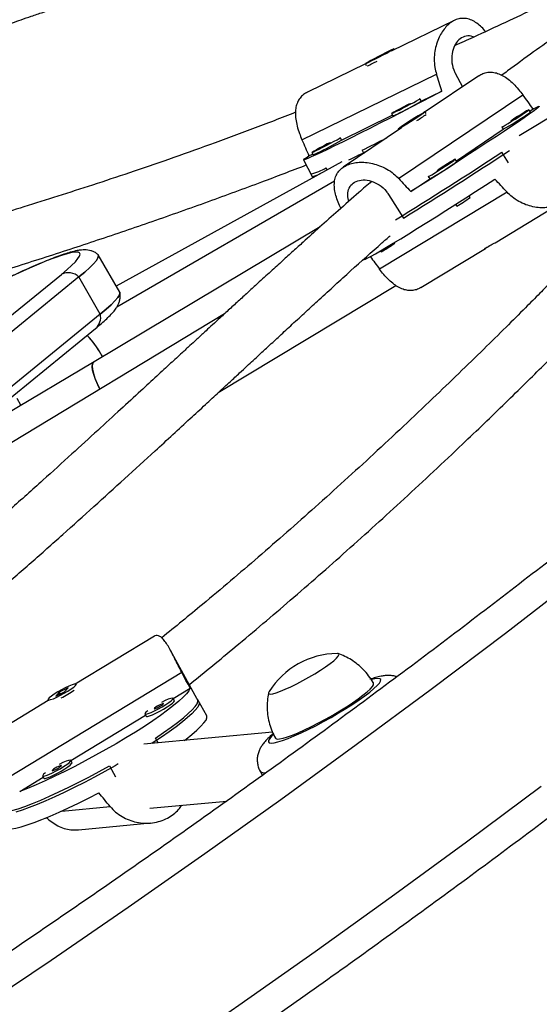
# Model space of a CAD drawing. Units: millimetres. Extents: x -16 to 667, y -60 to 613.
# Drawn here: x 517 to 523, y 310 to 321 of the extents above; entities that cross this region are included whole.
import ezdxf

# ---------------------------------------------------------------- set-up
doc = ezdxf.new("R2010")
doc.units = ezdxf.units.MM
doc.layers.add('CONTOUR', color=7, linetype='Continuous')

msp = doc.modelspace()

# ---------------------------------------------------------------- linework, layer by layer
at = {"layer": 'CONTOUR'}
for p, q in [((527.906, 322.597), (523.182, 319.744)), ((522.427, 321.091), (521.69, 320.731)), ((521.618, 320.707), (521.481, 320.635)), ((521.494, 320.638), (521.631, 320.71)), ((521.631, 320.71), (521.618, 320.707)), ((521.62, 320.704), (521.618, 320.707)), ((521.727, 320.749), (521.722, 320.759)), ((521.39, 320.585), (520.715, 320.255)), ((521.39, 320.586), (521.4, 320.566)), ((521.481, 320.635), (521.494, 320.638)), ((520.65, 319.7), (522.219, 320.465)), ((522.438, 320.475), (522.521, 320.316)), ((522.712, 320.445), (522.089, 320.025)), ((522.041, 320.15), (522.28, 320.267)), ((521.778, 319.248), (523.226, 320.224)), ((522.042, 320.149), (522.027, 320.177)), ((521.694, 320.004), (521.709, 319.977)), ((522.1, 320.007), (522.088, 320.026)), ((523.314, 320.023), (523.297, 320.049)), ((523.308, 320.031), (523.348, 320.058)), ((521.112, 319.696), (521.704, 319.986)), ((521.975, 319.956), (521.87, 319.889)), ((521.87, 319.889), (521.885, 319.894)), ((521.885, 319.894), (521.99, 319.961)), ((521.99, 319.961), (521.975, 319.956)), ((521.977, 319.953), (521.975, 319.956)), ((521.812, 319.839), (521.132, 319.38)), ((521.772, 319.824), (521.778, 319.815)), ((522.451, 319.453), (522.997, 319.822)), ((522.981, 319.847), (522.998, 319.821)), ((521.112, 319.696), (521.098, 319.723)), ((520.765, 319.551), (520.779, 319.523)), ((521.351, 319.576), (521.37, 319.54)), ((523.06, 319.431), (522.981, 319.554)), ((521.117, 319.443), (518.485, 317.992)), ((520.668, 319.465), (520.769, 319.271)), ((520.732, 319.511), (520.775, 319.532)), ((522.456, 319.445), (522.439, 319.471)), ((520.946, 319.348), (520.933, 319.372)), ((521.031, 319.217), (518.489, 317.746)), ((520.755, 319.299), (520.777, 319.256)), ((521.919, 319.095), (522.14, 319.244)), ((522.123, 319.269), (522.14, 319.243)), ((523.042, 319.088), (521.555, 318.19)), ((521.66, 319.062), (521.836, 318.786)), ((522.613, 319.026), (522.6, 319.046)), ((522.442, 318.945), (522.455, 318.925)), ((522.902, 318.498), (523.658, 318.955)), ((520.861, 318.682), (518.226, 317.11)), ((521.567, 318.404), (521.574, 318.393)), ((521.732, 318.494), (521.728, 318.5)), ((522.035, 317.974), (522.792, 318.431)), ((518.524, 317.923), (518.275, 318.355)), ((514.892, 315.72), (517.844, 318.129)), ((518.049, 318.098), (515.098, 315.689)), ((518.298, 317.666), (518.049, 318.098)), ((519.674, 316.749), (521.745, 318)), ((518.298, 317.666), (515.347, 315.257)), ((519.747, 317.669), (515.477, 315.089)), ((515.292, 315.088), (518.243, 317.498)), ((518.31, 317.193), (518.324, 317.168)), ((518.226, 317.11), (517.18, 316.486)), ((517.373, 316.601), (517.327, 316.68)), ((518.931, 313.91), (518.006, 313.349)), ((519.449, 313.14), (519.113, 313.75)), ((519.249, 313.485), (517.235, 312.264)), ((518.02, 313.339), (518.015, 313.346)), ((517.778, 313.208), (517.882, 313.259)), ((517.82, 313.253), (517.778, 313.208)), ((517.924, 313.304), (517.82, 313.253)), ((517.831, 313.234), (517.82, 313.253)), ((517.827, 313.24), (517.836, 313.245)), ((517.882, 313.259), (517.924, 313.304)), ((519.147, 313.181), (519.345, 313.301)), ((517.691, 313.158), (516.733, 312.577)), ((517.687, 313.165), (517.691, 313.158)), ((519.162, 313.155), (519.147, 313.182)), ((519.539, 312.977), (519.434, 313.167)), ((518.818, 313.001), (518.833, 312.974)), ((517.954, 312.458), (518.826, 312.986)), ((520.306, 312.789), (518.806, 312.647)), ((518.974, 312.663), (518.942, 312.72)), ((517.969, 312.432), (517.954, 312.459)), ((518.406, 312.395), (518.476, 312.268)), ((520.162, 312.333), (520.19, 312.284)), ((517.358, 312.096), (517.633, 312.263)), ((517.625, 312.278), (517.64, 312.251)), ((518.876, 311.9), (519.772, 311.985)), ((517.849, 311.868), (518.413, 311.921)), ((517.659, 311.785), (517.679, 311.787)), ((518.043, 311.649), (518.889, 311.729))]:
    msp.add_line(p, q, dxfattribs=at)
at = {"layer": 'CONTOUR', "flags": 128}
for points in [[(521.536, 320.667), (521.493, 320.644), (521.453, 320.623), (521.422, 320.606), (521.4, 320.593), (521.39, 320.587), (521.392, 320.587), (521.407, 320.593), (521.432, 320.605), (521.467, 320.622), (521.508, 320.642), (521.553, 320.665), (521.598, 320.689), (521.64, 320.711), (521.675, 320.731), (521.702, 320.746), (521.718, 320.755), (521.722, 320.759), (521.714, 320.756), (521.694, 320.747), (521.663, 320.732), (521.625, 320.713), (521.582, 320.691), (521.536, 320.667)], [(522.28, 320.267), (522.164, 320.205), (522.044, 320.142), (521.922, 320.079), (521.8, 320.015), (521.678, 319.952), (521.558, 319.891), (521.442, 319.832), (521.329, 319.775), (521.223, 319.722), (521.123, 319.672), (521.031, 319.627), (520.947, 319.586), (520.874, 319.551), (520.81, 319.522), (520.758, 319.498), (520.717, 319.481), (520.689, 319.47), (520.672, 319.465), (520.669, 319.467), (520.677, 319.475), (520.699, 319.49), (520.732, 319.511)], [(521.745, 320.027), (521.782, 320.045), (521.824, 320.066), (521.869, 320.09), (521.914, 320.113), (521.954, 320.135), (521.988, 320.153), (522.012, 320.167), (522.025, 320.175), (522.026, 320.177), (522.022, 320.176)], [(521.822, 320.069), (521.84, 320.078), (521.862, 320.089), (521.883, 320.101), (521.901, 320.11), (521.912, 320.117), (521.916, 320.119), (521.912, 320.118), (521.9, 320.112), (521.881, 320.103), (521.86, 320.092), (521.839, 320.081), (521.821, 320.071), (521.809, 320.065), (521.805, 320.062), (521.81, 320.064), (521.822, 320.069)], [(521.898, 320.115), (521.875, 320.103), (521.83, 320.08), (521.787, 320.057), (521.75, 320.037), (521.72, 320.021), (521.701, 320.01), (521.694, 320.004), (521.7, 320.006), (521.717, 320.013), (521.745, 320.027)], [(521.773, 319.824), (521.784, 319.83), (521.805, 319.842), (521.836, 319.861), (521.874, 319.884), (521.916, 319.911), (521.959, 319.938), (522, 319.965), (522.036, 319.988), (522.063, 320.007), (522.081, 320.02), (522.088, 320.026), (522.083, 320.024), (522.067, 320.015), (522.04, 319.999), (522.006, 319.978), (521.965, 319.953), (521.923, 319.926), (521.88, 319.899), (521.842, 319.873), (521.81, 319.852), (521.786, 319.836), (521.774, 319.826), (521.773, 319.824)], [(523.348, 320.058), (523.383, 320.077), (523.406, 320.087), (523.418, 320.091), (523.418, 320.087), (523.405, 320.075), (523.381, 320.056), (523.346, 320.029), (523.299, 319.996), (523.242, 319.955), (523.175, 319.909), (523.098, 319.857), (523.013, 319.8), (522.92, 319.738), (522.82, 319.673), (522.715, 319.604), (522.606, 319.533), (522.493, 319.459), (522.377, 319.385), (522.261, 319.311), (522.145, 319.237), (522.031, 319.165), (521.919, 319.095)], [(522.985, 319.851), (522.981, 319.848), (522.984, 319.848), (522.997, 319.855), (523.021, 319.87), (523.054, 319.889), (523.093, 319.914), (523.136, 319.941), (523.178, 319.968), (523.218, 319.994), (523.252, 320.017)], [(523.252, 320.017), (523.278, 320.034), (523.293, 320.045), (523.297, 320.049), (523.289, 320.046), (523.27, 320.035), (523.241, 320.018), (523.205, 319.995), (523.164, 319.97), (523.121, 319.942), (523.1, 319.929)], [(523.177, 319.971), (523.188, 319.979), (523.192, 319.982), (523.187, 319.98), (523.176, 319.973), (523.158, 319.963), (523.138, 319.95), (523.118, 319.937), (523.101, 319.926), (523.09, 319.918), (523.086, 319.915), (523.09, 319.917), (523.102, 319.924), (523.119, 319.934), (523.14, 319.947), (523.16, 319.96), (523.177, 319.971)], [(520.968, 319.661), (520.946, 319.65), (520.901, 319.626), (520.858, 319.604), (520.82, 319.583), (520.791, 319.567), (520.772, 319.556), (520.765, 319.551), (520.77, 319.552), (520.788, 319.56), (520.816, 319.573)], [(520.816, 319.573), (520.852, 319.591), (520.895, 319.613), (520.94, 319.636), (520.984, 319.66), (521.025, 319.681), (521.059, 319.7), (521.083, 319.713), (521.096, 319.722), (521.097, 319.723), (521.093, 319.722)], [(520.893, 319.616), (520.911, 319.625), (520.932, 319.636), (520.953, 319.647), (520.971, 319.657), (520.983, 319.663), (520.987, 319.666), (520.982, 319.664), (520.97, 319.658), (520.952, 319.649), (520.931, 319.638), (520.909, 319.627), (520.892, 319.618), (520.88, 319.611), (520.876, 319.608), (520.881, 319.61), (520.893, 319.616)], [(522.127, 319.273), (522.124, 319.27), (522.126, 319.27), (522.14, 319.277), (522.164, 319.291), (522.196, 319.311), (522.236, 319.336), (522.278, 319.363), (522.321, 319.39), (522.361, 319.416), (522.395, 319.439)], [(522.395, 319.439), (522.42, 319.456), (522.435, 319.467), (522.439, 319.471), (522.431, 319.468), (522.412, 319.457), (522.384, 319.44), (522.347, 319.417), (522.306, 319.392), (522.263, 319.364), (522.245, 319.352)], [(522.319, 319.393), (522.33, 319.401), (522.334, 319.404), (522.33, 319.402), (522.318, 319.395), (522.301, 319.384), (522.281, 319.372), (522.261, 319.359), (522.244, 319.347), (522.232, 319.34), (522.229, 319.337), (522.233, 319.339), (522.245, 319.345), (522.262, 319.356), (522.282, 319.369), (522.302, 319.382), (522.319, 319.393)], [(521.373, 318.301), (521.376, 318.301), (521.392, 318.307), (521.418, 318.32), (521.457, 318.341), (521.506, 318.369), (521.566, 318.403), (521.636, 318.445), (521.715, 318.492), (521.802, 318.545), (521.897, 318.603), (521.998, 318.666), (522.105, 318.732), (522.215, 318.801), (522.329, 318.873), (522.444, 318.946), (522.561, 319.02), (522.676, 319.095), (522.79, 319.168), (522.901, 319.24)], [(517.844, 318.129), (517.91, 318.184), (517.964, 318.234), (518.007, 318.276), (518.037, 318.312), (518.056, 318.342), (518.062, 318.364), (518.056, 318.379), (518.038, 318.387), (518.008, 318.388), (517.966, 318.383), (517.912, 318.369), (517.846, 318.349), (517.769, 318.322), (517.68, 318.289), (517.581, 318.248), (517.472, 318.201), (517.352, 318.147), (517.223, 318.087)], [(518.27, 318.361), (518.272, 318.36), (518.278, 318.344), (518.271, 318.32), (518.252, 318.29), (518.22, 318.252), (518.175, 318.207), (518.118, 318.156), (518.049, 318.098)], [(518.049, 318.098), (518.118, 318.156), (518.175, 318.207), (518.22, 318.252), (518.252, 318.29), (518.271, 318.32), (518.278, 318.344), (518.275, 318.355)], [(518.298, 317.666), (518.368, 317.724), (518.425, 317.775), (518.469, 317.82), (518.501, 317.858), (518.521, 317.888), (518.527, 317.912), (518.524, 317.923)], [(518.524, 317.923), (518.527, 317.912), (518.521, 317.888), (518.501, 317.858), (518.469, 317.82), (518.425, 317.775), (518.368, 317.724), (518.298, 317.666)], [(518.226, 317.11), (518.226, 317.109), (518.211, 317.092), (518.205, 317.063), (518.207, 317.023), (518.217, 316.974), (518.235, 316.918), (518.26, 316.857), (518.291, 316.794), (518.293, 316.79)], [(518.293, 316.79), (518.268, 316.84), (518.241, 316.902), (518.222, 316.959), (518.209, 317.01), (518.205, 317.053), (518.209, 317.085), (518.221, 317.106), (518.226, 317.11)], [(506.488, 303.367), (507.452, 303.883), (508.412, 304.408), (509.366, 304.942), (510.316, 305.485), (511.261, 306.037), (512.201, 306.596), (513.136, 307.165), (514.065, 307.741), (514.989, 308.326), (515.906, 308.919), (516.818, 309.521), (517.724, 310.13), (518.624, 310.747), (519.517, 311.371), (520.404, 312.004), (521.284, 312.643), (522.157, 313.291), (523.023, 313.945), (523.883, 314.607)], [(520.267, 313.261), (520.261, 313.248), (520.265, 313.237), (520.282, 313.233), (520.31, 313.237), (520.35, 313.248), (520.399, 313.265), (520.456, 313.289), (520.52, 313.318), (520.589, 313.352), (520.66, 313.389), (520.731, 313.429), (520.801, 313.47), (520.866, 313.511), (520.926, 313.551), (520.978, 313.588), (521.02, 313.622), (521.052, 313.651), (521.073, 313.674), (521.081, 313.692), (521.077, 313.702), (521.06, 313.706), (521.06, 313.706)], [(520.267, 313.261), (520.261, 313.248), (520.265, 313.237), (520.282, 313.233), (520.31, 313.237), (520.35, 313.248), (520.399, 313.265), (520.456, 313.289), (520.52, 313.318), (520.589, 313.352), (520.66, 313.389), (520.731, 313.429), (520.801, 313.47), (520.866, 313.511), (520.926, 313.551), (520.978, 313.588), (521.02, 313.622), (521.052, 313.651), (521.073, 313.674), (521.081, 313.692), (521.077, 313.702), (521.06, 313.706), (521.06, 313.706)], [(518.008, 313.332), (518.016, 313.344), (518.011, 313.349), (517.995, 313.347), (517.968, 313.339), (517.932, 313.325), (517.89, 313.305), (517.846, 313.282), (517.802, 313.257), (517.761, 313.232), (517.727, 313.208), (517.703, 313.188), (517.689, 313.174), (517.687, 313.165), (517.698, 313.163), (517.719, 313.168), (517.751, 313.179), (517.79, 313.197), (517.834, 313.218), (517.878, 313.243), (517.921, 313.268), (517.959, 313.292), (517.988, 313.314), (518.008, 313.332)], [(520.315, 312.759), (520.3, 312.744), (520.274, 312.715), (520.26, 312.691), (520.258, 312.674), (520.268, 312.663), (520.291, 312.66), (520.325, 312.663), (520.37, 312.674), (520.425, 312.691), (520.489, 312.715), (520.561, 312.745), (520.64, 312.78), (520.723, 312.82), (520.811, 312.864), (520.9, 312.912), (520.989, 312.961), (521.077, 313.013), (521.162, 313.064), (521.243, 313.115), (521.317, 313.165), (521.384, 313.212), (521.442, 313.256), (521.49, 313.296), (521.527, 313.331), (521.553, 313.361), (521.567, 313.385), (521.569, 313.402), (521.558, 313.412), (521.536, 313.416), (521.502, 313.412), (521.464, 313.403)], [(520.341, 312.717), (520.344, 312.713), (520.361, 312.707), (520.39, 312.709), (520.43, 312.717), (520.48, 312.733), (520.539, 312.754), (520.607, 312.782), (520.681, 312.816), (520.76, 312.854), (520.842, 312.896), (520.925, 312.94), (521.009, 312.988), (521.09, 313.036), (521.168, 313.084), (521.24, 313.131), (521.305, 313.176), (521.362, 313.218), (521.41, 313.257), (521.446, 313.291), (521.472, 313.319), (521.485, 313.341), (521.486, 313.357), (521.486, 313.359)], [(519.345, 313.301), (519.331, 313.272), (519.304, 313.237), (519.265, 313.196), (519.215, 313.15), (519.153, 313.099), (519.082, 313.043), (519, 312.984), (518.91, 312.922), (518.812, 312.856), (518.708, 312.79), (518.597, 312.722), (518.482, 312.653), (518.364, 312.585), (518.244, 312.518), (518.123, 312.452), (518.002, 312.389), (517.883, 312.329), (517.768, 312.273), (517.656, 312.221), (517.55, 312.174), (517.45, 312.132), (517.358, 312.096)], [(518.851, 313.038), (518.829, 313.02), (518.819, 313.007), (518.82, 312.999), (518.833, 312.999), (518.858, 313.006), (518.892, 313.019), (518.932, 313.037), (518.976, 313.06), (519.021, 313.085), (519.063, 313.11), (519.098, 313.134), (519.126, 313.155), (519.142, 313.171), (519.147, 313.181), (519.14, 313.185), (519.12, 313.182), (519.091, 313.172), (519.054, 313.156), (519.011, 313.135)], [(518.833, 312.974), (518.835, 312.972), (518.848, 312.972), (518.873, 312.979), (518.907, 312.992), (518.947, 313.01), (518.991, 313.033), (519.036, 313.057), (519.078, 313.083), (519.113, 313.107), (519.141, 313.128), (519.157, 313.144), (519.162, 313.154), (519.162, 313.155)], [(519.449, 313.14), (519.452, 313.131), (519.449, 313.109), (519.434, 313.08), (519.406, 313.045), (519.367, 313.004), (519.316, 312.958), (519.255, 312.907), (519.183, 312.851), (519.102, 312.792), (519.013, 312.73), (518.915, 312.666), (518.901, 312.656)], [(518.962, 313.09), (518.944, 313.078), (518.932, 313.068), (518.928, 313.062), (518.931, 313.061), (518.943, 313.064), (518.96, 313.071), (518.981, 313.082), (519.002, 313.094), (519.02, 313.105), (519.033, 313.115), (519.037, 313.121), (519.034, 313.123), (519.022, 313.12), (519.004, 313.112), (518.984, 313.102), (518.962, 313.09)], [(518.942, 312.72), (519.036, 312.784), (519.123, 312.845), (519.2, 312.902), (519.267, 312.956), (519.324, 313.005), (519.37, 313.049), (519.404, 313.087), (519.427, 313.12), (519.437, 313.146), (519.435, 313.166), (519.434, 313.167)], [(519.277, 312.692), (519.299, 312.708), (519.367, 312.762), (519.425, 312.812), (519.472, 312.857), (519.507, 312.896), (519.531, 312.929), (519.541, 312.955), (519.54, 312.976), (519.539, 312.977)], [(517.659, 312.315), (517.636, 312.297), (517.626, 312.283), (517.627, 312.276), (517.641, 312.276), (517.665, 312.283), (517.699, 312.296), (517.739, 312.314), (517.783, 312.337), (517.828, 312.362), (517.87, 312.387), (517.906, 312.411), (517.933, 312.432), (517.949, 312.448), (517.954, 312.458), (517.947, 312.462), (517.927, 312.458), (517.898, 312.449), (517.861, 312.433), (517.818, 312.412)], [(517.64, 312.251), (517.642, 312.249), (517.655, 312.249), (517.68, 312.256), (517.714, 312.269), (517.754, 312.287), (517.798, 312.31), (517.843, 312.334), (517.885, 312.36), (517.92, 312.384), (517.948, 312.404), (517.964, 312.421), (517.969, 312.431), (517.969, 312.432)], [(517.234, 311.865), (517.268, 311.874), (517.339, 311.895), (517.419, 311.923), (517.507, 311.956), (517.604, 311.996), (517.707, 312.041), (517.816, 312.091), (517.93, 312.145), (518.046, 312.203), (518.166, 312.265), (518.286, 312.329), (518.406, 312.395)], [(518.508, 312.417), (518.471, 312.396), (518.351, 312.329), (518.231, 312.264), (518.112, 312.202), (517.993, 312.142), (517.878, 312.086), (517.767, 312.034), (517.661, 311.987), (517.562, 311.945), (517.47, 311.909), (517.386, 311.879), (517.312, 311.855)], [(517.77, 312.367), (517.751, 312.355), (517.739, 312.345), (517.735, 312.339), (517.738, 312.338), (517.75, 312.341), (517.767, 312.348), (517.788, 312.358), (517.809, 312.37), (517.827, 312.382), (517.84, 312.392), (517.844, 312.398), (517.841, 312.4), (517.829, 312.396), (517.812, 312.389), (517.791, 312.379), (517.77, 312.367)], [(523.44, 312.154), (522.568, 311.504), (521.691, 310.862), (520.806, 310.227), (519.915, 309.599), (519.018, 308.979), (518.114, 308.367), (517.205, 307.762), (516.289, 307.166), (515.368, 306.578), (514.442, 305.997), (513.509, 305.425), (512.572, 304.861), (511.629, 304.305), (510.682, 303.758)], [(517.185, 311.68), (517.199, 311.668), (517.225, 311.662), (517.263, 311.662), (517.313, 311.67), (517.374, 311.684), (517.445, 311.706), (517.526, 311.734), (517.615, 311.768), (517.713, 311.808), (517.817, 311.854), (517.927, 311.904), (518.042, 311.959), (518.16, 312.018), (518.28, 312.08)]]:
    msp.add_lwpolyline(points, dxfattribs=at)
at = {"layer": 'CONTOUR'}
for centre, radius, start, end in [((520.57, 322.432), 2.052, 294.1941, 297.8323), ((520.405, 322.885), 3.188, 295.1496, 300.8986), ((523.109, 320.258), 0.312, 300.9086, 311.0798), ((521.608, 320.272), 0.312, 288.9202, 299.0914), ((520.572, 322.144), 2.636, 302.5711, 305.4025), ((521.323, 322.806), 3.423, 299.2988, 304.653), ((519.475, 322.431), 3.188, 295.1496, 300.8986), ((502.511, 357.199), 42.077, 296.6003, 297.0396), ((520.678, 319.818), 0.312, 288.9202, 299.0914), ((507.526, 347.21), 30.931, 296.2293, 296.7141), ((496.286, 360.078), 48.526, 301.6379, 303.3748), ((496.24, 360.138), 48.633, 301.7564, 303.481), ((522.251, 319.68), 0.312, 300.9086, 311.0798), ((520.563, 320.021), 0.747, 284.8934, 299.7191), ((520.665, 319.725), 0.466, 282.9702, 299.422), ((520.465, 322.228), 3.423, 299.2988, 304.653), ((521.853, 320.041), 1.268, 298.3287, 306.8085), ((520.972, 319.509), 1.268, 298.3287, 306.8085), ((517.924, 317.967), 0.181, 46.2914, 116.555), ((518.134, 317.627), 0.169, 310.1035, 13.2597), ((517.435, 316.72), 0.994, 28.4278, 44.5322), ((517.402, 316.693), 1.037, 27.2475, 44.2776), ((521.067, 312.765), 0.941, 90.4118, 148.162), ((517.347, 314.175), 1.105, 296.6601, 305.7837), ((520.21, 312.386), 0.0714, 227.9594, 295.6062)]:
    msp.add_arc(centre, radius, start, end, dxfattribs=at)
for centre, major_axis, ratio, start_param, end_param in [((520.36, 322.976), (-2.669, 7.224), 0.123122, 4.282917, 4.312378), ((520.533, 322.112), (-4.922, 5.923), 0.123122, 4.258173, 4.287634), ((520.36, 322.976), (-2.669, 7.224), 0.123122, 1.995552, 2.025013), ((520.533, 322.112), (-4.922, 5.923), 0.123122, 1.970807, 2.000268), ((524.259, 316.279), (-4.906, 5.878), 0.122426, 5.106011, 5.135472), ((524.259, 316.279), (-4.906, 5.878), 0.122426, 1.113513, 1.139652), ((516.609, 315.509), (-4.077, 6.572), 0.166177, 4.268836, 4.298297), ((519.921, 309.5), (-4.756, 5.944), 0.047382, 5.093691, 5.123152)]:
    msp.add_ellipse(centre, major_axis=major_axis, ratio=ratio, start_param=start_param, end_param=end_param, dxfattribs=at)
for points, knots in [([(539.813, 331.173), (539.643, 331.141), (539.15, 331.049), (538.334, 330.888), (537.365, 330.689), (536.396, 330.48), (535.426, 330.261), (534.457, 330.033), (533.487, 329.796), (532.517, 329.549), (531.548, 329.292), (530.578, 329.026), (529.61, 328.751), (528.642, 328.467), (527.675, 328.173), (526.708, 327.871), (525.743, 327.559), (524.779, 327.238), (523.817, 326.908), (522.855, 326.569), (521.896, 326.22), (520.938, 325.864), (519.982, 325.498), (519.028, 325.123), (518.077, 324.74), (517.127, 324.348), (516.18, 323.947), (515.236, 323.538), (514.294, 323.12), (513.356, 322.694), (512.42, 322.259), (511.487, 321.816), (510.558, 321.365), (509.632, 320.905), (508.709, 320.438), (507.79, 319.962), (506.875, 319.478), (505.964, 318.987), (505.057, 318.487), (504.154, 317.98), (503.255, 317.465), (502.361, 316.943), (501.471, 316.412), (500.586, 315.875), (499.706, 315.33), (498.831, 314.777), (497.961, 314.217), (497.096, 313.651), (496.236, 313.077), (495.382, 312.496), (494.534, 311.908), (493.691, 311.313), (492.854, 310.711), (492.022, 310.103), (491.197, 309.489), (490.378, 308.867), (489.566, 308.24), (488.759, 307.606), (487.959, 306.965), (487.166, 306.319), (486.38, 305.666), (485.6, 305.008), (484.828, 304.344), (484.062, 303.674), (483.304, 302.998), (482.553, 302.317), (481.81, 301.63), (481.074, 300.938), (480.345, 300.241), (479.625, 299.538), (478.912, 298.83), (478.207, 298.118), (477.51, 297.4), (476.821, 296.678), (476.141, 295.951), (475.469, 295.219), (474.805, 294.483), (474.15, 293.743), (473.657, 293.176), (473.383, 292.856), (473.322, 292.784)], [0, 0, 0, 0, 0.006872, 0.019892, 0.032913, 0.045933, 0.058953, 0.071973, 0.084993, 0.098013, 0.111033, 0.124052, 0.137072, 0.150091, 0.16311, 0.176129, 0.189148, 0.202167, 0.215185, 0.228204, 0.241222, 0.254241, 0.267259, 0.280277, 0.293295, 0.306313, 0.31933, 0.332348, 0.345366, 0.358383, 0.371401, 0.384418, 0.397435, 0.410453, 0.42347, 0.436487, 0.449504, 0.462522, 0.475539, 0.488556, 0.501573, 0.51459, 0.527607, 0.540624, 0.553642, 0.566659, 0.579676, 0.592693, 0.605711, 0.618728, 0.631746, 0.644763, 0.657781, 0.670798, 0.683816, 0.696834, 0.709852, 0.72287, 0.735888, 0.748907, 0.761925, 0.774944, 0.787962, 0.800981, 0.814, 0.827019, 0.840039, 0.853058, 0.866077, 0.879097, 0.892117, 0.905137, 0.918157, 0.931178, 0.944198, 0.957219, 0.970239, 0.98326, 0.996281, 1, 1, 1, 1]), ([(539.568, 330.015), (539.457, 329.887), (539.137, 329.514), (538.601, 328.899), (537.955, 328.173), (537.3, 327.45), (536.638, 326.732), (535.966, 326.019), (535.287, 325.31), (534.6, 324.606), (533.904, 323.906), (533.201, 323.212), (532.49, 322.522), (531.771, 321.837), (531.044, 321.158), (530.31, 320.484), (529.569, 319.815), (528.821, 319.152), (528.065, 318.494), (527.302, 317.842), (526.532, 317.196), (525.756, 316.556), (524.973, 315.921), (524.183, 315.293), (523.387, 314.671), (522.584, 314.055), (521.775, 313.445), (520.96, 312.842), (520.139, 312.245), (519.313, 311.655), (518.48, 311.072), (517.642, 310.495), (516.798, 309.926), (515.949, 309.363), (515.095, 308.807), (514.236, 308.259), (513.371, 307.718), (512.502, 307.184), (511.628, 306.657), (510.75, 306.138), (509.867, 305.626), (508.98, 305.122), (508.088, 304.626), (507.192, 304.137), (506.293, 303.656), (505.39, 303.183), (504.483, 302.718), (503.572, 302.261), (502.658, 301.812), (501.741, 301.372), (500.821, 300.939), (499.898, 300.515), (498.971, 300.099), (498.043, 299.692), (497.111, 299.293), (496.177, 298.903), (495.241, 298.521), (494.303, 298.148), (493.363, 297.784), (492.421, 297.428), (491.477, 297.081), (490.531, 296.744), (489.584, 296.415), (488.636, 296.095), (487.687, 295.784), (486.736, 295.482), (485.785, 295.189), (484.833, 294.905), (483.88, 294.631), (482.927, 294.365), (481.974, 294.109), (481.02, 293.863), (480.067, 293.625), (479.113, 293.397), (478.16, 293.179), (477.207, 292.969), (476.255, 292.77), (475.335, 292.585), (474.732, 292.472), (474.447, 292.418)], [0, 0, 0, 0, 0.006867, 0.019949, 0.033032, 0.046115, 0.059197, 0.07228, 0.085364, 0.098447, 0.111531, 0.124614, 0.137698, 0.150782, 0.163866, 0.17695, 0.190035, 0.203119, 0.216204, 0.229288, 0.242373, 0.255458, 0.268543, 0.281629, 0.294714, 0.3078, 0.320885, 0.333971, 0.347056, 0.360142, 0.373228, 0.386314, 0.3994, 0.412486, 0.425572, 0.438658, 0.451745, 0.464831, 0.477917, 0.491003, 0.504089, 0.517176, 0.530262, 0.543348, 0.556434, 0.56952, 0.582607, 0.595693, 0.608779, 0.621865, 0.63495, 0.648036, 0.661122, 0.674208, 0.687293, 0.700378, 0.713464, 0.726549, 0.739634, 0.752719, 0.765804, 0.778888, 0.791973, 0.805057, 0.818142, 0.831226, 0.84431, 0.857393, 0.870477, 0.883561, 0.896644, 0.909727, 0.92281, 0.935893, 0.948975, 0.962058, 0.97514, 0.988222, 1, 1, 1, 1]), ([(474.882, 290.083), (475.052, 290.115), (475.545, 290.208), (476.36, 290.368), (477.329, 290.567), (478.298, 290.776), (479.268, 290.995), (480.238, 291.223), (481.208, 291.461), (482.177, 291.708), (483.147, 291.964), (484.116, 292.23), (485.085, 292.505), (486.053, 292.789), (487.02, 293.083), (487.986, 293.386), (488.951, 293.697), (489.915, 294.018), (490.878, 294.349), (491.839, 294.688), (492.799, 295.036), (493.756, 295.393), (494.712, 295.758), (495.666, 296.133), (496.618, 296.516), (497.567, 296.908), (498.514, 297.309), (499.458, 297.718), (500.4, 298.136), (501.339, 298.562), (502.275, 298.997), (503.207, 299.44), (504.137, 299.891), (505.063, 300.351), (505.985, 300.818), (506.904, 301.294), (507.819, 301.778), (508.73, 302.269), (509.638, 302.769), (510.54, 303.276), (511.439, 303.791), (512.333, 304.314), (513.223, 304.844), (514.108, 305.381), (514.988, 305.927), (515.863, 306.479), (516.734, 307.039), (517.598, 307.606), (518.458, 308.179), (519.312, 308.76), (520.161, 309.348), (521.004, 309.943), (521.841, 310.545), (522.672, 311.153), (523.497, 311.768), (524.316, 312.389), (525.129, 313.017), (525.935, 313.651), (526.735, 314.291), (527.528, 314.937), (528.314, 315.59), (529.094, 316.248), (529.867, 316.912), (530.632, 317.582), (531.39, 318.258), (532.141, 318.939), (532.885, 319.626), (533.621, 320.318), (534.349, 321.016), (535.07, 321.718), (535.783, 322.426), (536.488, 323.138), (537.184, 323.856), (537.873, 324.578), (538.554, 325.305), (539.226, 326.037), (539.889, 326.773), (540.544, 327.513), (541.037, 328.08), (541.312, 328.401), (541.372, 328.472)], [0, 0, 0, 0, 0.006872, 0.019892, 0.032913, 0.045933, 0.058953, 0.071973, 0.084993, 0.098013, 0.111033, 0.124052, 0.137072, 0.150091, 0.16311, 0.176129, 0.189148, 0.202167, 0.215185, 0.228204, 0.241222, 0.254241, 0.267259, 0.280277, 0.293295, 0.306313, 0.31933, 0.332348, 0.345366, 0.358383, 0.371401, 0.384418, 0.397435, 0.410453, 0.42347, 0.436487, 0.449504, 0.462522, 0.475539, 0.488556, 0.501573, 0.51459, 0.527607, 0.540624, 0.553642, 0.566659, 0.579676, 0.592693, 0.605711, 0.618728, 0.631746, 0.644763, 0.657781, 0.670798, 0.683816, 0.696834, 0.709852, 0.72287, 0.735888, 0.748907, 0.761925, 0.774944, 0.787962, 0.800981, 0.814, 0.827019, 0.840039, 0.853058, 0.866077, 0.879097, 0.892117, 0.905137, 0.918157, 0.931178, 0.944198, 0.957219, 0.970239, 0.98326, 0.996281, 1, 1, 1, 1]), ([(528.424, 324.495), (528.369, 324.48), (528.267, 324.453), (528.126, 324.417), (528.021, 324.39), (527.952, 324.372), (527.906, 324.36), (527.853, 324.347), (527.776, 324.328), (527.664, 324.3), (527.468, 324.251), (527.203, 324.186), (526.883, 324.109), (526.566, 324.034), (526.236, 323.957), (525.947, 323.891), (525.703, 323.835), (525.513, 323.793), (525.316, 323.748), (525.111, 323.702), (524.91, 323.658), (524.726, 323.617), (524.568, 323.582), (524.438, 323.553), (524.33, 323.529), (524.245, 323.51), (524.171, 323.494), (524.089, 323.476), (523.978, 323.452), (523.838, 323.421), (523.653, 323.38), (523.442, 323.333), (523.203, 323.28), (522.969, 323.227), (522.743, 323.177), (522.529, 323.128), (522.331, 323.083), (522.155, 323.043), (522.017, 323.011), (521.92, 322.989), (521.844, 322.971), (521.764, 322.952), (521.656, 322.927), (521.52, 322.895), (521.368, 322.859), (521.185, 322.816), (520.985, 322.767), (520.773, 322.716), (520.579, 322.668), (520.406, 322.625), (520.248, 322.585), (520.09, 322.545), (519.891, 322.494), (519.644, 322.43), (519.356, 322.354), (519.064, 322.275), (518.771, 322.193), (518.513, 322.119), (518.293, 322.054), (518.115, 322), (517.951, 321.949), (517.798, 321.901), (517.641, 321.85), (517.47, 321.793), (517.296, 321.734), (517.137, 321.678), (516.991, 321.626), (516.833, 321.569), (516.641, 321.497), (516.421, 321.412), (516.195, 321.323), (515.982, 321.236), (515.793, 321.156), (515.626, 321.085), (515.483, 321.023), (515.362, 320.97), (515.252, 320.921), (515.133, 320.867), (515.018, 320.815), (514.939, 320.778), (514.909, 320.764)], [0, 0, 0, 0, 0.013459, 0.02532, 0.034441, 0.038928, 0.042238, 0.045629, 0.051805, 0.060861, 0.072702, 0.099107, 0.124312, 0.148326, 0.173364, 0.200995, 0.214776, 0.229122, 0.244032, 0.259506, 0.275187, 0.289195, 0.300617, 0.310307, 0.318266, 0.324493, 0.329229, 0.334548, 0.342745, 0.353806, 0.365781, 0.383597, 0.400192, 0.418354, 0.434785, 0.449486, 0.464939, 0.477651, 0.487621, 0.49485, 0.498536, 0.504276, 0.512111, 0.522038, 0.533697, 0.545124, 0.561593, 0.576829, 0.590818, 0.60331, 0.614213, 0.624749, 0.637079, 0.65704, 0.677745, 0.698761, 0.719885, 0.740726, 0.754214, 0.767288, 0.779141, 0.789722, 0.800323, 0.812844, 0.826747, 0.838133, 0.847296, 0.858424, 0.872335, 0.889034, 0.906199, 0.921812, 0.935721, 0.947926, 0.958429, 0.967261, 0.974496, 0.982739, 0.993356, 1, 1, 1, 1]), ([(529.066, 323.748), (528.999, 323.684), (528.856, 323.546), (528.637, 323.332), (528.408, 323.106), (528.226, 322.923), (528.085, 322.78), (527.989, 322.683), (527.898, 322.59), (527.822, 322.512), (527.767, 322.455), (527.731, 322.418), (527.705, 322.391), (527.682, 322.368), (527.656, 322.341), (527.605, 322.288), (527.522, 322.202), (527.404, 322.079), (527.264, 321.933), (527.103, 321.765), (526.923, 321.574), (526.669, 321.306), (526.341, 320.958), (525.936, 320.527), (525.507, 320.072), (525.15, 319.694), (524.875, 319.403), (524.695, 319.215), (524.528, 319.04), (524.378, 318.885), (524.249, 318.75), (524.139, 318.636), (524.048, 318.542), (523.964, 318.456), (523.882, 318.372), (523.791, 318.279), (523.688, 318.174), (523.564, 318.048), (523.418, 317.901), (523.238, 317.72), (523.021, 317.503), (522.762, 317.248), (522.478, 316.971), (522.052, 316.562), (521.498, 316.041), (520.819, 315.423), (520.153, 314.838), (519.555, 314.329), (519.174, 314.018), (519.015, 313.889)], [0, 0, 0, 0, 0.023546, 0.050841, 0.076338, 0.102892, 0.113671, 0.124644, 0.135611, 0.144632, 0.150379, 0.154377, 0.156728, 0.159089, 0.162036, 0.165569, 0.176216, 0.19012, 0.205285, 0.223048, 0.243386, 0.265011, 0.306456, 0.349742, 0.394871, 0.441844, 0.460801, 0.479639, 0.496651, 0.511644, 0.524618, 0.535572, 0.544507, 0.55183, 0.560529, 0.568729, 0.578786, 0.590908, 0.605094, 0.621342, 0.643135, 0.667785, 0.695255, 0.723475, 0.786811, 0.847412, 0.905296, 0.960492, 1, 1, 1, 1]), ([(515.246, 320.239), (515.279, 320.254), (515.354, 320.289), (515.462, 320.338), (515.574, 320.388), (515.686, 320.438), (515.836, 320.503), (516.033, 320.587), (516.286, 320.69), (516.544, 320.793), (516.782, 320.884), (516.975, 320.956), (517.135, 321.014), (517.264, 321.06), (517.38, 321.101), (517.498, 321.142), (517.621, 321.183), (517.74, 321.223), (517.86, 321.263), (518, 321.309), (518.172, 321.364), (518.367, 321.425), (518.57, 321.487), (518.77, 321.547), (519.012, 321.617), (519.297, 321.698), (519.631, 321.789), (519.915, 321.863), (520.141, 321.921), (520.304, 321.962), (520.458, 322), (520.62, 322.039), (520.799, 322.082), (520.997, 322.129), (521.21, 322.179), (521.439, 322.233), (521.646, 322.28), (521.814, 322.319), (521.928, 322.345), (522.009, 322.364), (522.071, 322.378), (522.13, 322.391), (522.199, 322.407), (522.309, 322.432), (522.471, 322.469), (522.692, 322.519), (522.953, 322.578), (523.253, 322.645), (523.59, 322.72), (523.876, 322.784), (524.088, 322.831), (524.202, 322.857), (524.283, 322.875), (524.339, 322.887), (524.387, 322.898), (524.454, 322.913), (524.552, 322.935), (524.684, 322.964), (524.843, 323), (525.026, 323.041), (525.225, 323.086), (525.514, 323.151), (525.871, 323.232), (526.241, 323.317), (526.459, 323.367), (526.542, 323.387)], [0, 0, 0, 0, 0.008863, 0.020113, 0.028821, 0.038506, 0.050144, 0.068651, 0.090987, 0.117162, 0.137136, 0.154231, 0.168428, 0.179727, 0.188506, 0.199032, 0.210825, 0.220674, 0.230532, 0.242378, 0.25739, 0.275322, 0.293374, 0.310771, 0.327509, 0.356602, 0.385444, 0.414629, 0.430834, 0.444811, 0.457226, 0.471163, 0.487004, 0.504168, 0.522765, 0.542791, 0.563866, 0.576797, 0.586723, 0.593643, 0.598052, 0.603016, 0.609066, 0.616202, 0.632102, 0.651645, 0.674681, 0.701102, 0.730905, 0.76409, 0.777191, 0.78741, 0.794578, 0.798778, 0.802628, 0.807375, 0.816969, 0.828919, 0.843225, 0.859889, 0.878714, 0.897481, 0.939029, 0.976808, 1, 1, 1, 1]), ([(519.337, 313.344), (519.516, 313.49), (519.915, 313.815), (520.526, 314.335), (521.184, 314.911), (521.853, 315.518), (522.384, 316.015), (522.775, 316.389), (523.02, 316.626), (523.252, 316.853), (523.464, 317.063), (523.654, 317.252), (523.823, 317.421), (523.974, 317.574), (524.108, 317.71), (524.222, 317.826), (524.321, 317.928), (524.42, 318.029), (524.528, 318.141), (524.656, 318.274), (524.809, 318.431), (524.99, 318.62), (525.196, 318.837), (525.417, 319.069), (525.64, 319.305), (525.916, 319.597), (526.239, 319.94), (526.604, 320.329), (526.907, 320.652), (527.154, 320.913), (527.347, 321.116), (527.526, 321.305), (527.687, 321.473), (527.824, 321.616), (527.938, 321.734), (528.029, 321.829), (528.098, 321.9), (528.147, 321.951), (528.191, 321.996), (528.245, 322.051), (528.323, 322.131), (528.419, 322.229), (528.523, 322.334), (528.626, 322.438), (528.726, 322.538), (528.859, 322.67), (529.026, 322.835), (529.178, 322.984), (529.263, 323.066), (529.281, 323.083)], [0, 0, 0, 0, 0.0452032, 0.1005127, 0.1584147, 0.2188976, 0.2819419, 0.3054977, 0.329305, 0.3517573, 0.3722347, 0.3907379, 0.407268, 0.4218264, 0.4355649, 0.4469207, 0.456011, 0.4654193, 0.4764746, 0.4888852, 0.5043776, 0.5229483, 0.5445932, 0.5683377, 0.5917553, 0.6147314, 0.6557091, 0.6952104, 0.7332416, 0.7553576, 0.7769482, 0.797501, 0.8155995, 0.8311638, 0.8439853, 0.8543651, 0.862304, 0.8678024, 0.8711554, 0.8773489, 0.8865014, 0.8983727, 0.9106079, 0.9226082, 0.9343736, 0.9459038, 0.9693142, 0.9936379, 1, 1, 1, 1]), ([(526.459, 322.933), (526.385, 322.885), (526.229, 322.785), (525.961, 322.62), (525.671, 322.446), (525.372, 322.272), (525.099, 322.118), (524.858, 321.986), (524.651, 321.875), (524.438, 321.763), (524.21, 321.646), (523.957, 321.518), (523.676, 321.379), (523.365, 321.228), (523.02, 321.065), (522.708, 320.921), (522.505, 320.831), (522.434, 320.799)], [0, 0, 0, 0, 0.082459, 0.174982, 0.263752, 0.348746, 0.429947, 0.482383, 0.533111, 0.582341, 0.634498, 0.69136, 0.751788, 0.816755, 0.886262, 0.960307, 1, 1, 1, 1]), ([(526.959, 322.953), (526.893, 322.911), (526.759, 322.825), (526.558, 322.704), (526.382, 322.6), (526.248, 322.523), (526.126, 322.452), (526.017, 322.389), (525.923, 322.335), (525.845, 322.291), (525.782, 322.255), (525.725, 322.222), (525.656, 322.183), (525.568, 322.132), (525.456, 322.068), (525.325, 321.992), (525.168, 321.901), (524.985, 321.793), (524.773, 321.666), (524.532, 321.517), (524.261, 321.345), (523.96, 321.147), (523.654, 320.938), (523.347, 320.72), (523.129, 320.562), (523.004, 320.468), (522.982, 320.451)], [0, 0, 0, 0, 0.0762083, 0.1559878, 0.2000988, 0.2396606, 0.2746165, 0.3049598, 0.3306832, 0.3514443, 0.3677379, 0.3816117, 0.3970907, 0.4221755, 0.4507615, 0.4833391, 0.5213067, 0.5647542, 0.6136795, 0.6680772, 0.7279459, 0.7932839, 0.8640888, 0.9235552, 0.9863896, 1, 1, 1, 1]), ([(522.792, 320.961), (522.789, 320.964), (522.77, 320.989), (522.731, 321.026), (522.675, 321.071), (522.616, 321.101), (522.554, 321.117), (522.493, 321.115), (522.434, 321.097), (522.379, 321.064), (522.329, 321.018), (522.286, 320.961), (522.248, 320.894), (522.219, 320.817), (522.198, 320.731), (522.191, 320.639), (522.197, 320.548), (522.212, 320.491), (522.219, 320.465)], [0, 0, 0, 0, 0.009295, 0.075544, 0.141802, 0.211348, 0.280872, 0.349181, 0.417468, 0.481061, 0.544662, 0.607143, 0.669642, 0.735604, 0.801573, 0.871325, 0.941048, 1, 1, 1, 1]), ([(522.651, 320.896), (522.648, 320.898), (522.62, 320.914), (522.565, 320.912), (522.494, 320.884), (522.437, 320.819), (522.401, 320.73), (522.392, 320.624), (522.41, 320.535), (522.432, 320.488), (522.438, 320.475)], [0, 0, 0, 0, 0.016827, 0.173059, 0.326242, 0.476209, 0.627517, 0.782728, 0.938581, 1, 1, 1, 1]), ([(522.712, 320.444), (522.728, 320.454), (522.761, 320.474), (522.816, 320.488), (522.874, 320.489), (522.933, 320.475), (522.993, 320.448), (523.055, 320.407), (523.116, 320.353), (523.174, 320.291), (523.21, 320.245), (523.226, 320.224)], [0, 0, 0, 0, 0.098717, 0.209178, 0.317693, 0.42624, 0.540803, 0.655375, 0.776519, 0.897614, 1, 1, 1, 1]), ([(520.715, 320.255), (520.699, 320.246), (520.665, 320.227), (520.626, 320.186), (520.596, 320.137), (520.578, 320.079), (520.572, 320.013), (520.576, 319.939), (520.593, 319.859), (520.617, 319.778), (520.64, 319.724), (520.65, 319.7)], [0, 0, 0, 0, 0.098717, 0.209178, 0.317693, 0.42624, 0.540803, 0.655375, 0.776519, 0.897614, 1, 1, 1, 1]), ([(520.574, 320.019), (520.408, 319.954), (520.082, 319.827), (519.586, 319.644), (519.107, 319.473), (518.65, 319.317), (518.219, 319.174), (517.808, 319.042), (517.421, 318.92), (517.062, 318.808), (516.741, 318.708), (516.456, 318.619), (516.204, 318.541), (516.016, 318.482), (515.882, 318.441), (515.797, 318.414), (515.717, 318.389), (515.632, 318.363), (515.532, 318.332), (515.408, 318.293), (515.258, 318.246), (515.09, 318.193), (514.912, 318.137), (514.733, 318.081), (514.509, 318.01), (514.246, 317.927), (513.962, 317.836), (513.711, 317.756), (513.477, 317.68), (513.235, 317.6), (512.971, 317.512), (512.758, 317.439), (512.633, 317.395), (512.604, 317.384)], [0, 0, 0, 0, 0.072087, 0.141322, 0.206207, 0.266634, 0.32261, 0.374131, 0.423896, 0.468631, 0.50833, 0.542991, 0.573541, 0.600812, 0.611773, 0.6221, 0.631793, 0.641014, 0.652782, 0.668231, 0.686166, 0.707204, 0.72884, 0.750232, 0.771381, 0.809011, 0.843394, 0.871902, 0.897459, 0.925752, 0.956779, 0.989699, 1, 1, 1, 1]), ([(521.105, 318.9), (521.099, 318.911), (521.08, 318.948), (521.057, 319.01), (521.035, 319.084), (521.026, 319.155), (521.029, 319.222), (521.046, 319.283), (521.078, 319.335), (521.123, 319.377), (521.18, 319.408), (521.244, 319.428), (521.315, 319.438), (521.392, 319.436), (521.474, 319.423), (521.558, 319.398), (521.642, 319.358), (521.717, 319.308), (521.759, 319.267), (521.778, 319.248)], [0, 0, 0, 0, 0.026045, 0.087268, 0.148302, 0.209345, 0.273418, 0.33747, 0.400402, 0.463316, 0.521903, 0.580499, 0.638062, 0.695642, 0.756413, 0.81719, 0.881452, 0.945688, 1, 1, 1, 1]), ([(512.993, 316.864), (513.011, 316.871), (513.095, 316.901), (513.213, 316.942), (513.344, 316.988), (513.439, 317.021), (513.529, 317.052), (513.617, 317.082), (513.72, 317.116), (513.85, 317.159), (514.065, 317.23), (514.345, 317.319), (514.67, 317.419), (514.952, 317.505), (515.187, 317.575), (515.369, 317.629), (515.513, 317.671), (515.625, 317.705), (515.725, 317.734), (515.834, 317.767), (515.974, 317.809), (516.145, 317.86), (516.343, 317.92), (516.555, 317.984), (516.769, 318.05), (517.128, 318.161), (517.631, 318.32), (518.272, 318.53), (518.917, 318.75), (519.556, 318.976), (520.155, 319.196), (520.528, 319.339), (520.7, 319.405)], [0, 0, 0, 0, 0.006739, 0.030433, 0.042826, 0.054445, 0.065289, 0.07536, 0.086754, 0.102599, 0.122931, 0.165255, 0.205111, 0.242322, 0.26914, 0.291712, 0.309498, 0.322491, 0.333127, 0.346726, 0.363477, 0.385546, 0.411357, 0.438502, 0.465835, 0.493357, 0.576387, 0.661114, 0.747022, 0.837198, 0.924899, 1, 1, 1, 1]), ([(521.463, 319.214), (521.413, 319.171), (521.285, 319.059), (521.082, 318.88), (520.866, 318.687), (520.691, 318.529), (520.546, 318.398), (520.421, 318.284), (520.282, 318.158), (520.15, 318.038), (520.028, 317.926), (519.918, 317.826), (519.807, 317.724), (519.702, 317.628), (519.611, 317.544), (519.54, 317.479), (519.489, 317.431), (519.45, 317.396), (519.404, 317.353), (519.337, 317.292), (519.238, 317.201), (519.11, 317.083), (518.949, 316.935), (518.755, 316.756), (518.525, 316.545), (518.258, 316.3), (517.956, 316.024), (517.617, 315.717), (517.292, 315.425), (516.988, 315.154), (516.712, 314.911), (516.419, 314.656), (516.109, 314.39), (515.854, 314.174), (515.669, 314.02), (515.568, 313.936), (515.49, 313.872), (515.435, 313.827), (515.379, 313.781), (515.305, 313.72), (515.195, 313.632), (515.103, 313.556), (515.044, 313.51), (515.034, 313.501)], [0, 0, 0, 0, 0.026911, 0.069894, 0.108057, 0.141403, 0.161135, 0.18237, 0.205878, 0.231658, 0.249024, 0.267286, 0.286444, 0.304483, 0.319053, 0.331376, 0.33924, 0.344173, 0.350117, 0.361906, 0.376686, 0.398181, 0.423911, 0.453875, 0.490673, 0.532329, 0.578847, 0.630225, 0.68646, 0.724772, 0.765042, 0.807263, 0.851427, 0.897121, 0.914416, 0.92837, 0.938984, 0.94626, 0.951024, 0.962192, 0.976498, 0.995637, 1, 1, 1, 1]), ([(521.196, 318.98), (521.193, 318.991), (521.18, 319.034), (521.185, 319.101), (521.216, 319.172), (521.278, 319.218), (521.362, 319.235), (521.458, 319.222), (521.554, 319.177), (521.622, 319.117), (521.651, 319.074), (521.66, 319.062)], [0, 0, 0, 0, 0.042335, 0.172191, 0.303735, 0.432711, 0.55898, 0.686378, 0.817062, 0.948287, 1, 1, 1, 1]), ([(523.776, 319.227), (523.777, 319.221), (523.782, 319.19), (523.779, 319.138), (523.764, 319.074), (523.733, 319.018), (523.689, 318.973), (523.634, 318.939), (523.571, 318.917), (523.501, 318.905), (523.425, 318.904), (523.344, 318.916), (523.261, 318.94), (523.178, 318.978), (523.103, 319.028), (523.061, 319.069), (523.042, 319.088)], [0, 0, 0, 0, 0.018226, 0.097787, 0.177322, 0.255466, 0.333587, 0.406337, 0.479096, 0.550574, 0.622072, 0.697533, 0.773, 0.852796, 0.932559, 1, 1, 1, 1]), ([(515.349, 312.956), (515.378, 312.979), (515.458, 313.043), (515.584, 313.145), (515.723, 313.259), (515.854, 313.366), (515.991, 313.479), (516.146, 313.609), (516.327, 313.761), (516.533, 313.935), (516.801, 314.165), (517.124, 314.445), (517.493, 314.768), (517.861, 315.094), (518.224, 315.421), (518.583, 315.746), (518.89, 316.026), (519.144, 316.259), (519.339, 316.439), (519.518, 316.604), (519.673, 316.748), (519.806, 316.87), (519.916, 316.972), (520.005, 317.054), (520.083, 317.127), (520.166, 317.204), (520.269, 317.299), (520.396, 317.416), (520.54, 317.55), (520.695, 317.692), (520.923, 317.901), (521.219, 318.171), (521.495, 318.419), (521.646, 318.551), (521.678, 318.579)], [0, 0, 0, 0, 0.0117014, 0.0330239, 0.0523929, 0.0696578, 0.0880613, 0.1101129, 0.1358939, 0.1654002, 0.1986272, 0.2524937, 0.3077862, 0.3633853, 0.4192968, 0.4755267, 0.5320802, 0.5655605, 0.598323, 0.627662, 0.6533705, 0.6754494, 0.693899, 0.7087195, 0.7202863, 0.733653, 0.7511993, 0.7729249, 0.7987489, 0.825967, 0.8532551, 0.9178423, 0.9827881, 1, 1, 1, 1]), ([(518.268, 318.361), (518.265, 318.364), (518.251, 318.378), (518.222, 318.392), (518.186, 318.406), (518.151, 318.413), (518.114, 318.415), (518.073, 318.413), (518.019, 318.405), (517.954, 318.389), (517.874, 318.364), (517.789, 318.334), (517.695, 318.297), (517.593, 318.255), (517.484, 318.208), (517.366, 318.155), (517.28, 318.115), (517.237, 318.095)], [0, 0, 0, 0, 0.00776, 0.038701, 0.070824, 0.10614, 0.147551, 0.199681, 0.271335, 0.377857, 0.466702, 0.560871, 0.650853, 0.738752, 0.825509, 0.911574, 1, 1, 1, 1]), ([(522.802, 318.438), (522.796, 318.434), (522.785, 318.427), (522.777, 318.424), (522.777, 318.426), (522.786, 318.434), (522.804, 318.445), (522.829, 318.458), (522.856, 318.473), (522.882, 318.486), (522.896, 318.494), (522.902, 318.498)], [0, 0, 0, 0, 0.113931, 0.227823, 0.342739, 0.458391, 0.57291, 0.686189, 0.800055, 0.91541, 1, 1, 1, 1]), ([(522.833, 318.46), (522.827, 318.456), (522.816, 318.447), (522.806, 318.441), (522.802, 318.438)], [0, 0, 0, 0, 0.496087, 1, 1, 1, 1]), ([(522.035, 317.976), (522.027, 317.971), (522.002, 317.954), (521.957, 317.942), (521.9, 317.938), (521.843, 317.948), (521.784, 317.973), (521.724, 318.011), (521.663, 318.063), (521.606, 318.124), (521.571, 318.169), (521.555, 318.19)], [0, 0, 0, 0, 0.05267, 0.168775, 0.282834, 0.396927, 0.517342, 0.637769, 0.765101, 0.892383, 1, 1, 1, 1]), ([(518.243, 317.498), (518.255, 317.508), (518.291, 317.538), (518.345, 317.585), (518.402, 317.638), (518.447, 317.686), (518.48, 317.728), (518.502, 317.766), (518.518, 317.8), (518.528, 317.838), (518.532, 317.876), (518.528, 317.903), (518.526, 317.914)], [0, 0, 0, 0, 0.0768382, 0.2302269, 0.3869237, 0.5524616, 0.688508, 0.7735347, 0.8439646, 0.9051663, 0.9608933, 1, 1, 1, 1]), ([(519.249, 313.485), (519.235, 313.512), (519.207, 313.566), (519.169, 313.644), (519.132, 313.716), (519.096, 313.782), (519.061, 313.837), (519.027, 313.881), (518.994, 313.909), (518.963, 313.919), (518.941, 313.917), (518.931, 313.909), (518.93, 313.908)], [0, 0, 0, 0, 0.107563, 0.215173, 0.322453, 0.429747, 0.542366, 0.654949, 0.765564, 0.876145, 0.979124, 1, 1, 1, 1]), ([(521.485, 313.358), (521.484, 313.361), (521.469, 313.393), (521.429, 313.447), (521.368, 313.519), (521.3, 313.58), (521.228, 313.632), (521.152, 313.673), (521.098, 313.697), (521.07, 313.705), (521.068, 313.705)], [0, 0, 0, 0, 0.015636, 0.190775, 0.360447, 0.525111, 0.685017, 0.840247, 0.990741, 1, 1, 1, 1]), ([(521.757, 313.433), (521.752, 313.435), (521.733, 313.442), (521.7, 313.448), (521.658, 313.451), (521.616, 313.448), (521.566, 313.441), (521.509, 313.427), (521.464, 313.412), (521.441, 313.405)], [0, 0, 0, 0, 0.036165, 0.147025, 0.263614, 0.394704, 0.556493, 0.782136, 1, 1, 1, 1]), ([(520.263, 313.253), (520.262, 313.25), (520.253, 313.218), (520.246, 313.154), (520.243, 313.063), (520.251, 312.972), (520.271, 312.882), (520.3, 312.796), (520.328, 312.743), (520.341, 312.717)], [0, 0, 0, 0, 0.0196645, 0.1813655, 0.3449991, 0.5099065, 0.675654, 0.8419418, 1, 1, 1, 1]), ([(520.315, 312.77), (520.308, 312.764), (520.28, 312.741), (520.242, 312.705), (520.204, 312.662), (520.175, 312.622), (520.154, 312.582), (520.137, 312.538), (520.128, 312.489), (520.128, 312.437), (520.139, 312.385), (520.151, 312.349), (520.162, 312.333), (520.163, 312.332)], [0, 0, 0, 0, 0.058206, 0.230861, 0.382161, 0.481293, 0.571132, 0.656608, 0.740939, 0.825375, 0.910204, 0.995393, 1, 1, 1, 1]), ([(518.413, 311.921), (518.433, 311.899), (518.475, 311.854), (518.55, 311.802), (518.632, 311.763), (518.721, 311.736), (518.814, 311.724), (518.908, 311.728), (518.999, 311.748), (519.081, 311.783), (519.153, 311.83), (519.209, 311.88), (519.236, 311.919), (519.248, 311.935)], [0, 0, 0, 0, 0.092956, 0.185953, 0.278664, 0.371387, 0.468712, 0.566007, 0.6616, 0.757164, 0.846158, 0.935164, 1, 1, 1, 1]), ([(517.674, 311.793), (517.677, 311.789), (517.7, 311.764), (517.748, 311.727), (517.818, 311.686), (517.895, 311.658), (517.97, 311.645), (518.021, 311.649), (518.043, 311.65)], [0, 0, 0, 0, 0.033555, 0.231919, 0.429673, 0.627454, 0.835052, 1, 1, 1, 1])]:
    msp.add_open_spline(points, degree=3, knots=knots, dxfattribs=at)

doc.saveas('drawing.dxf')
